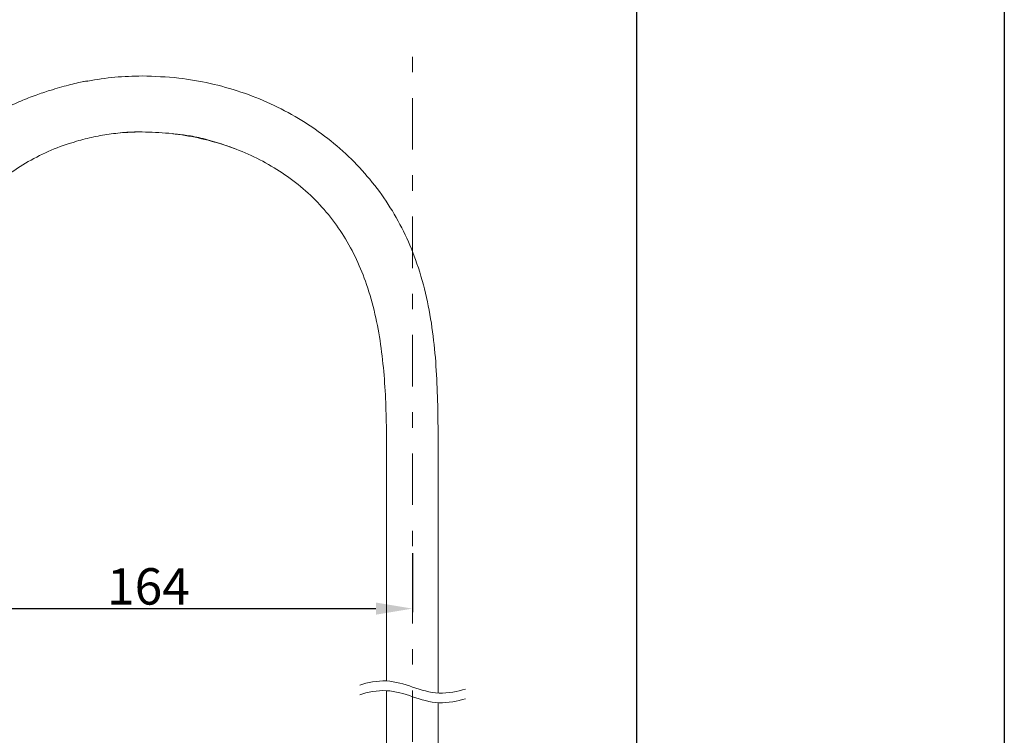
# Model space of a CAD drawing. Units: inches. Extents: x 2191 to 2810, y -29 to 262.
# Drawn here: x 2728 to 2810, y 135 to 194 of the extents above; entities that cross this region are included whole.
import ezdxf

# ---------------------------------------------------------------- set-up
doc = ezdxf.new("R2010")
doc.units = ezdxf.units.IN
doc.header["$MEASUREMENT"] = 0
doc.linetypes.add('AI-Linetype-4', pattern=[9.768307, 4.24709, -2.123545, 1.274127, -2.123545])
doc.layers.add('Layer 1', color=7, linetype='Continuous', lineweight=0)
doc.styles.get("Standard").update_dxf_attribs({"font": 'arial.ttf'})
doc.dimstyles.new('Copy of Standard', dxfattribs={"dimtxt": 3, "dimasz": 3, "dimexe": 0.3, "dimexo": 0.3, "dimgap": 0.3, "dimtad": 1, "dimdec": 4, "dimzin": 0, "dimdsep": 46, "dimtxsty": 'Standard', "dimcen": 0.09, "dimadec": 0, "dimazin": 0, "dimtfac": 1, "dimtdec": 4, "dimtofl": 0, "dimtmove": 0, "dimatfit": 3, "dimfxl": 1, "dimtolj": 1, "dimtzin": 0, "dimarcsym": 0})

# ---------------------------------------------------------------- blocks, each defined once
blk = doc.blocks.new('*D93')
at = {"color": 0, "lineweight": -2, "transparency": 16777216}
for p, q in [((2716.938, 159.199), (2704.731, 159.199)), ((2705.031, 156.199), (2705.031, 130.157)), ((2732.246, 127.157), (2704.731, 127.157))]:
    blk.add_line(p, q, dxfattribs=at)
at = {"color": 0, "transparency": 16777216}
for points in [[(2704.531, 156.199), (2705.531, 156.199), (2705.031, 159.199)], [(2704.531, 130.157), (2705.531, 130.157), (2705.031, 127.157)]]:
    blk.add_solid(points, dxfattribs=at)
at = {"layer": 'Defpoints', "color": 0, "transparency": 16777216}
for p in [(2717.238, 159.199), (2705.031, 127.157), (2732.546, 127.157)]:
    blk.add_point(p, dxfattribs=at)
at = {"color": 0, "transparency": 16777216, "insert": (2703.198, 143.178), "char_height": 3, "attachment_point": 5, "rotation": 90}
blk.add_mtext('\\A1;230', dxfattribs=at)
blk = doc.blocks.new('*D94')
at = {"color": 0, "lineweight": -2, "transparency": 16777216}
for p, q in [((2717.238, 157.415), (2717.238, 144.941)), ((2760.742, 149.819), (2760.742, 144.941)), ((2720.238, 145.241), (2757.742, 145.241))]:
    blk.add_line(p, q, dxfattribs=at)
at = {"color": 0, "transparency": 16777216}
for points in [[(2720.238, 145.741), (2720.238, 144.741), (2717.238, 145.241)], [(2757.742, 145.741), (2757.742, 144.741), (2760.742, 145.241)]]:
    blk.add_solid(points, dxfattribs=at)
at = {"layer": 'Defpoints', "color": 0, "transparency": 16777216}
for p in [(2717.238, 157.715), (2760.742, 150.119), (2760.742, 145.241)]:
    blk.add_point(p, dxfattribs=at)
at = {"color": 0, "transparency": 16777216, "insert": (2738.99, 147.072), "char_height": 3, "attachment_point": 5}
blk.add_mtext('\\A1;164', dxfattribs=at)

msp = doc.modelspace()

# ---------------------------------------------------------------- linework, layer by layer
msp.add_line((2779.20991, 207.07837), (2779.20991, -12.444))
msp.add_lwpolyline([(2809.52226, -28.68372), (2556.34005, -28.68372), (2556.34005, 260.66077), (2809.52226, 260.66077)], close=True)
at = {"layer": 'Layer 1', "linetype": 'AI-Linetype-4', "lineweight": 15}
msp.add_line((2760.74195, 114.71552), (2760.74195, 191.95323), dxfattribs=at)
at = {"layer": 'Layer 1', "lineweight": 20}
for p, q in [((2733.68556, 188.70232), (2733.62736, 188.69416)), ((2733.9898, 188.7452), (2733.68556, 188.70232)), ((2733.98837, 188.76256), (2733.80031, 188.71846)), ((2736.70491, 184.46028), (2738.4828, 184.54379)), ((2758.62042, 155.54351), (2758.61981, 154.18503)), ((2762.8641, 154.18503), (2762.8643, 155.63396)), ((2758.61981, 154.18503), (2758.61981, 139.26936)), ((2762.8641, 138.28108), (2762.8641, 154.18503)), ((2758.61981, 138.47078), (2758.61981, 131.28758)), ((2762.8641, 128.48384), (2762.8641, 137.4825))]:
    msp.add_line(p, q, dxfattribs=at)
for points, knots in [([(2738.4828, 189.1591), (2737.72607, 189.14378), (2736.96954, 189.12867), (2736.21772, 189.05904), (2735.47181, 188.99003), (2734.73081, 188.86772), (2733.9898, 188.7452)], [0, 0, 0, 0, 1, 1, 1, 2, 2, 2, 2]), ([(2762.8643, 155.63396), (2762.86451, 156.09931), (2762.86471, 156.56446), (2762.86471, 157.0296), (2762.86471, 157.97827), (2762.8641, 158.92714), (2762.85695, 159.87581), (2762.84981, 160.8259), (2762.83613, 161.776), (2762.80693, 162.72569), (2762.77773, 163.67741), (2762.7326, 164.62853), (2762.66134, 165.57822), (2762.58987, 166.53036), (2762.49186, 167.48066), (2762.35628, 168.42585), (2762.22008, 169.37452), (2762.04591, 170.31788), (2761.82334, 171.25021), (2761.59996, 172.18642), (2761.32777, 173.1112), (2761.00046, 174.01637), (2760.71275, 174.8121), (2760.38217, 175.59251), (2760.0083, 176.35169), (2759.63259, 177.11454), (2759.21298, 177.85575), (2758.75151, 178.57001), (2758.28739, 179.28815), (2757.78079, 179.97892), (2757.2356, 180.63764), (2756.68756, 181.29983), (2756.10051, 181.92975), (2755.47936, 182.52374), (2754.85516, 183.12059), (2754.19644, 183.6815), (2753.50873, 184.20361), (2752.81775, 184.72797), (2752.09757, 185.21353), (2751.35289, 185.65806), (2750.60555, 186.10442), (2749.83372, 186.50973), (2749.04268, 186.87278), (2748.249, 187.23726), (2747.43571, 187.55927), (2746.60792, 187.83697), (2745.7781, 188.11548), (2744.93336, 188.34928), (2744.07883, 188.54244), (2743.22266, 188.73581), (2742.35628, 188.88834), (2741.4848, 188.98329), (2740.48876, 189.09192), (2739.48578, 189.12561), (2738.4828, 189.1591)], [0, 0, 0, 0, 1, 1, 1, 2, 2, 2, 3, 3, 3, 4, 4, 4, 5, 5, 5, 6, 6, 6, 7, 7, 7, 8, 8, 8, 9, 9, 9, 10, 10, 10, 11, 11, 11, 12, 12, 12, 13, 13, 13, 14, 14, 14, 15, 15, 15, 16, 16, 16, 17, 17, 17, 18, 18, 18, 18]), ([(2733.68597, 188.70661), (2733.48525, 188.66537), (2733.28432, 188.62392), (2733.0734, 188.57552), (2732.85736, 188.5259), (2732.63051, 188.46873), (2732.40039, 188.40829), (2732.15883, 188.34458), (2731.9136, 188.27741), (2731.66714, 188.20655), (2731.40333, 188.1308), (2731.13788, 188.05096), (2730.87386, 187.96785), (2730.48733, 187.84616), (2730.10366, 187.71711), (2729.7257, 187.58173), (2729.3018, 187.42961), (2728.88525, 187.26952), (2728.48198, 187.09637), (2728.02909, 186.90178), (2727.59314, 186.69085), (2727.15699, 186.47972)], [0, 0, 0, 0, 1, 1, 1, 2, 2, 2, 3, 3, 3, 4, 4, 4, 5, 5, 5, 6, 6, 6, 7, 7, 7, 7]), ([(2732.89024, 183.73009), (2733.35967, 183.86057), (2733.8291, 183.99105), (2734.30405, 184.09804), (2734.78063, 184.20524), (2735.26272, 184.28896), (2735.74706, 184.35777), (2736.23262, 184.427), (2736.72043, 184.48151), (2737.20967, 184.51418), (2737.63337, 184.54236), (2738.05828, 184.55421), (2738.4832, 184.56605)], [0, 0, 0, 0, 1, 1, 1, 2, 2, 2, 3, 3, 3, 4, 4, 4, 4]), ([(2738.4828, 184.54379), (2739.21135, 184.52194), (2739.9399, 184.5001), (2740.66457, 184.4323), (2741.39107, 184.36431), (2742.1137, 184.25017), (2742.82918, 184.10315), (2743.54671, 183.95552), (2744.25688, 183.77502), (2744.95582, 183.55755), (2745.63496, 183.34642), (2746.30327, 183.10017), (2746.95688, 182.81961), (2747.61295, 182.53783), (2748.2541, 182.22133), (2748.87525, 181.86931), (2749.49905, 181.51586), (2750.10263, 181.12667), (2750.6807, 180.70237), (2751.26141, 180.27602), (2751.81599, 179.81434), (2752.33933, 179.31918), (2752.86532, 178.82137), (2753.35946, 178.28966), (2753.81726, 177.72875), (2754.27791, 177.16437), (2754.70201, 176.57017), (2755.08732, 175.95209), (2755.47508, 175.33033), (2755.82404, 174.68427), (2756.13481, 174.02066), (2756.44743, 173.35357), (2756.72166, 172.66851), (2756.96097, 171.97182), (2757.23601, 171.17159), (2757.46511, 170.35565), (2757.65583, 169.53113), (2757.84736, 168.70253), (2757.99989, 167.86555), (2758.12199, 167.02409), (2758.24471, 166.17956), (2758.3368, 165.33054), (2758.40622, 164.47988), (2758.47606, 163.62657), (2758.52322, 162.77163), (2758.55508, 161.91607), (2758.58693, 161.05868), (2758.60327, 160.20067), (2758.61184, 159.34287), (2758.62042, 158.48343), (2758.62103, 157.6242), (2758.62083, 156.76497), (2758.62083, 156.35782), (2758.62062, 155.95066), (2758.62042, 155.54351)], [0, 0, 0, 0, 1, 1, 1, 2, 2, 2, 3, 3, 3, 4, 4, 4, 5, 5, 5, 6, 6, 6, 7, 7, 7, 8, 8, 8, 9, 9, 9, 10, 10, 10, 11, 11, 11, 12, 12, 12, 13, 13, 13, 14, 14, 14, 15, 15, 15, 16, 16, 16, 17, 17, 17, 18, 18, 18, 18]), ([(2740.99678, 184.39596), (2741.11542, 184.38228), (2741.23385, 184.3686), (2741.3923, 184.35124), (2741.52788, 184.33613), (2741.69266, 184.31857), (2741.88358, 184.29488), (2742.05939, 184.27304), (2742.25725, 184.24608), (2742.46573, 184.21178), (2742.68237, 184.17625), (2742.91045, 184.13276), (2743.13506, 184.08396), (2743.38152, 184.03046), (2743.62389, 183.97043), (2743.85728, 183.90713), (2744.11926, 183.83607), (2744.3698, 183.76113), (2744.60952, 183.68538), (2744.88476, 183.59819), (2745.14551, 183.51018), (2745.39258, 183.42279), (2745.67723, 183.32212), (2745.94349, 183.22248), (2746.20975, 183.12283)], [0, 0, 0, 0, 1, 1, 1, 2, 2, 2, 3, 3, 3, 4, 4, 4, 5, 5, 5, 6, 6, 6, 7, 7, 7, 8, 8, 8, 8]), ([(2720.3154, 167.86821), (2720.43751, 168.55837), (2720.55941, 169.24853), (2720.70112, 169.93502), (2720.84282, 170.62212), (2721.00413, 171.30534), (2721.19791, 171.97957), (2721.39169, 172.65422), (2721.61773, 173.31988), (2721.88317, 173.96981), (2722.14862, 174.62016), (2722.45347, 175.25458), (2722.79856, 175.86633), (2723.14384, 176.47849), (2723.52976, 177.06758), (2723.95305, 177.62869), (2724.37654, 178.18981), (2724.8376, 178.72274), (2725.33092, 179.22362), (2725.82424, 179.7245), (2726.35024, 180.19312), (2726.90237, 180.62886), (2727.4547, 181.0646), (2728.03337, 181.46726), (2728.63431, 181.83133), (2729.23544, 182.1954), (2729.85883, 182.52088), (2730.4957, 182.82206), (2731.13237, 183.12304), (2731.78251, 183.39972), (2732.45776, 183.59349), (2732.60335, 183.63535), (2732.75016, 183.67333), (2732.89718, 183.71131)], [0, 0, 0, 0, 1, 1, 1, 2, 2, 2, 3, 3, 3, 4, 4, 4, 5, 5, 5, 6, 6, 6, 7, 7, 7, 8, 8, 8, 9, 9, 9, 10, 10, 10, 11, 11, 11, 11])]:
    msp.add_open_spline(points, degree=3, knots=knots, dxfattribs=at)
at = {"layer": 'Layer 1', "lineweight": 18}
for points in [[(2756.40843, 138.9396), (2757.05551, 139.15114), (2757.85001, 139.30244), (2758.58612, 139.271), (2759.35448, 139.23812), (2760.05914, 139.00596), (2760.7638, 138.774), (2761.46846, 138.54204), (2762.17312, 138.30987), (2762.94149, 138.277), (2763.67759, 138.24555), (2764.4721, 138.39686), (2765.11897, 138.6084)], [(2756.40843, 138.14121), (2757.05551, 138.35255), (2757.85001, 138.50385), (2758.58612, 138.47241), (2759.35448, 138.43953), (2760.05914, 138.20757), (2760.7638, 137.97561), (2761.46846, 137.74345), (2762.17312, 137.51149), (2762.94149, 137.47862), (2763.67759, 137.44717), (2764.4721, 137.59848), (2765.11897, 137.80981)]]:
    msp.add_open_spline(points, degree=3, knots=[0, 0, 0, 0, 1, 1, 1, 2, 2, 2, 3, 3, 3, 4, 4, 4, 4], dxfattribs=at)

# ---------------------------------------------------------------- dimensions: what is measured, and where the dimension line sits
dim = msp.add_linear_dim(base=(2705.03087, 127.15743), p1=(2717.23785, 159.19871), p2=(2732.54571, 127.15743), angle=90, text='230', dimstyle='Copy of Standard')
dim.commit()
dim.dimension.update_dxf_attribs({"geometry": '*D93', "text_midpoint": (2703.19813, 143.17807)})
dim = msp.add_linear_dim(base=(2760.74195, 145.2406), p1=(2717.23785, 157.71466), p2=(2760.74195, 150.11918), text='164', dimstyle='Copy of Standard')
dim.commit()
dim.dimension.update_dxf_attribs({"geometry": '*D94', "text_midpoint": (2738.9899, 147.07232)})

doc.saveas('drawing.dxf')
